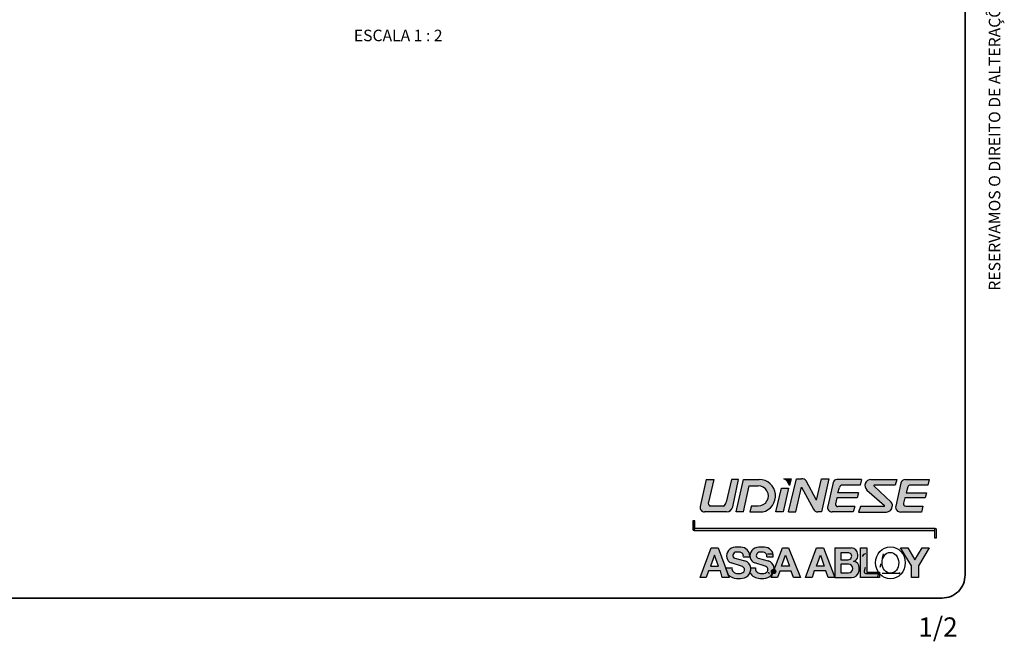
# Model space of a CAD drawing. Units: millimetres. Extents: x 10 to 1251, y 4 to 13418.
# Drawn here: x 77 to 205, y 4 to 85 of the extents above; entities that cross this region are included whole.
import ezdxf

# ---------------------------------------------------------------- set-up
doc = ezdxf.new("R2010")
doc.units = ezdxf.units.MM
doc.layers.add('DESENHO', color=179, linetype='Continuous', lineweight=25)
doc.layers.add('LAYOUT_', color=7, linetype='Continuous', lineweight=35)
doc.layers.add('LOGOTIPO', color=7, linetype='Continuous')
doc.layers.add('TEXTOS_EM_PORTUGUES', color=7, linetype='Continuous')
doc.styles.add('SLDTEXTSTYLE0', font='TXT', dxfattribs={"width": 0.7})
doc.styles.add('SLDTEXTSTYLE2', font='TXT', dxfattribs={"width": 0.65})

msp = doc.modelspace()

# ---------------------------------------------------------------- hatches: boundary and pattern name
at = {"layer": 'DESENHO'}
h = msp.add_hatch(color=256, dxfattribs=at)
edge = h.paths.add_edge_path(flags=0)
edge.add_line((166.2719923067999, 25.44851014947391), (165.5000224177528, 21.90571976581012))
edge.add_arc((166.0601728990536, 21.78366362980676), 0.5732942194352403, 167.7074622073168, 271.0168977182062)
edge.add_arc((167.3341206368298, -49.98772803277897), 71.20940288803499, 88.71480226891128, 91.01689771820742, ccw=False)
edge.add_arc((168.9491065948281, 21.99836217798978), 0.7948009022819319, 268.7148022688893, 351.0868508344587)
edge.add_line((169.7343097471174, 21.87521801895997), (170.5097132035869, 25.4337660245445))
edge.add_line((170.5097132035869, 25.4337660245445), (169.5598886115773, 25.4337660245445))
edge.add_line((169.5598886115773, 25.4337660245445), (168.8891472226404, 22.46634729608809))
edge.add_arc((168.1595963667793, 22.63125154423817), 0.7479557890313745, 298.97061906241424, 347.2631688923629, ccw=False)
edge.add_line((168.5218770231192, 21.97688880967318), (166.7649822455362, 21.97688880967318))
edge.add_arc((167.0350299815144, 22.37214836213296), 0.4787023015586591, 166.653692219262, 235.6584771867602, ccw=False)
edge.add_line((166.5692561732932, 22.48265018606598), (167.2728872699789, 25.44851014947391))
edge.add_line((167.2728872699789, 25.44851014947391), (166.2719923067999, 25.44851014947391))
h = msp.add_hatch(color=256, dxfattribs=at)
edge = h.paths.add_edge_path(flags=0)
edge.add_arc((173.0684250131818, 23.29000118422208), 1.305025806819293, -90.0000000000395, 89.9999999999992, ccw=False)
edge.add_line((173.0684250131809, 21.98497537740273), (172.1642530947954, 21.98497537740273))
edge.add_line((172.1642530947954, 21.98497537740273), (171.9777407844268, 21.203761218053))
edge.add_line((171.9777407844268, 21.203761218053), (173.6389758047752, 21.203761218053))
edge.add_arc((173.1653614073343, 23.29230760379885), 2.141573394230017, 282.7767362723676, 449.4062933728175)
edge.add_line((173.1875522837649, 25.43376602456703), (171.1202979706501, 25.43376602456703))
edge.add_line((171.1202979706501, 25.43376602456703), (170.1742234505242, 21.203761218053))
edge.add_line((170.1742234505242, 21.203761218053), (171.1202979706235, 21.203761218053))
edge.add_line((171.1202979706235, 21.203761218053), (171.8787817751477, 24.59502699104132))
edge.add_line((171.8787817751477, 24.59502699104132), (173.0684250131818, 24.59502699104132))
h = msp.add_hatch(color=256, dxfattribs=at)
edge = h.paths.add_edge_path(flags=0)
edge.add_line((177.3246711396164, 25.518184935714), (176.3771777340342, 25.518184935714))
edge.add_arc((175.8892416399825, 24.34349082683195), 1.272001525675369, 14.574847779197285, 67.44332602392842, ccw=False)
edge.add_line((177.1203098168437, 24.66358304048266), (177.3246711396164, 25.518184935714))
h = msp.add_hatch(color=256, dxfattribs=at)
edge = h.paths.add_edge_path(flags=0)
edge.add_arc((180.8759081558602, 21.89820197604752), 0.6982300656115565, 207.1936721057637, 264.0280674355271)
edge.add_line((180.8032634164771, 21.203761218053), (181.3019931561835, 21.203761218053))
edge.add_line((181.3019931561835, 21.203761218053), (182.2372939680137, 25.518184935714))
edge.add_line((182.2372939680137, 25.518184935714), (181.3019931561835, 25.518184935714))
edge.add_line((181.3019931561835, 25.518184935714), (180.657115207227, 22.73933901021108))
edge.add_line((180.657115207227, 22.73933901021108), (179.294068543233, 25.25101464946621))
edge.add_arc((178.7284336358539, 24.77612243620252), 0.7385563368248844, 40.01593694048333, 94.19377315961732)
edge.add_line((178.6744231514979, 25.51270123731197), (178.0173583130216, 25.51270123731197))
edge.add_line((178.0173583130216, 25.51270123731197), (176.9967893531393, 21.203761218053))
edge.add_line((176.9967893531393, 21.203761218053), (177.9338807914242, 21.203761218053))
edge.add_line((177.9338807914242, 21.203761218053), (178.7009632101522, 24.44245675167776))
edge.add_line((178.7009632101522, 24.44245675167776), (180.2548556581654, 21.57911104914611))
h = msp.add_hatch(color=256, dxfattribs=at)
edge = h.paths.add_edge_path(flags=0)
edge.add_line((183.4266616539111, 23.70430219666387), (183.6241906570653, 24.41143193046147))
edge.add_arc((184.0169274114629, 24.30172518799233), 0.4077716611022109, 89.9999999999992, 164.3928719363685, ccw=False)
edge.add_line((184.0169274114629, 24.70949684909462), (186.3342281596952, 24.70949684909462))
edge.add_line((186.3342281596952, 24.70949684909462), (186.4917199656176, 25.43540528437848))
edge.add_line((186.4917199656176, 25.43540528437848), (183.3012600750537, 25.43540528437848))
edge.add_arc((183.3012600750537, 24.93613796349758), 0.4992673208808899, 90, 166.8022057871365)
edge.add_line((182.8151795557971, 25.05012737747458), (182.0956109109968, 21.98169945682858))
edge.add_arc((182.7124622416863, 21.83704333729574), 0.6335857930000013, 166.8022057871468, 268.2259906923874)
edge.add_line((182.6928481003933, 21.203761218053), (185.4316939995382, 21.203761218053))
edge.add_line((185.4316939995382, 21.203761218053), (185.638121829344, 21.90571976581002))
edge.add_line((185.638121829344, 21.90571976581002), (183.4354848477196, 21.90571976581001))
edge.add_arc((183.4354848477196, 22.21736647237115), 0.3116467065608197, 167.7589222497441, 270, ccw=False)
edge.add_line((183.1309236984575, 22.28344351884114), (183.2961914296325, 23.04519261072179))
edge.add_line((183.2961914296325, 23.04519261072179), (185.9217621187757, 23.04519261072179))
edge.add_line((185.9217621187757, 23.04519261072179), (186.1058772157058, 23.70430219666385))
edge.add_line((186.1058772157058, 23.70430219666385), (183.4266616539111, 23.70430219666387))
h = msp.add_hatch(color=256, dxfattribs=at)
edge = h.paths.add_edge_path(flags=0)
edge.add_line((187.2093446852849, 24.06125580098827), (189.4842027716069, 22.0441418610999))
edge.add_arc((189.4375679349354, 21.99154808679315), 0.07029162885581942, -48.436634193147825, 48.436634193117186, ccw=False)
edge.add_line((189.4842027716068, 21.93895431248637), (186.3465279144055, 21.93895431248639))
edge.add_line((186.3465279144055, 21.93895431248639), (186.1265911727657, 21.18968129243881))
edge.add_line((186.1265911727657, 21.18968129243881), (189.7321172038589, 21.18968129243881))
edge.add_arc((189.7321172038589, 21.94981641678084), 0.7601351243420318, 270.0000000000008, 360.0000000000008)
edge.add_line((190.4922523282009, 21.94981641678084), (190.4922523282009, 22.20359557290174))
edge.add_arc((190.1252663489972, 22.20359557290163), 0.3669859792037138, 1.719471817892185e-11, 46.81757321183044)
edge.add_line((190.3764034756064, 22.47119387740034), (188.1441150444547, 24.5661641852781))
edge.add_arc((188.2008390356793, 24.62660623970902), 0.08289060938547352, 89.9999999999992, 226.8175732118992, ccw=False)
edge.add_line((188.2008390356793, 24.70949684909462), (190.8702324204281, 24.70949684909462))
edge.add_line((190.8702324204281, 24.70949684909462), (191.1038043415934, 25.4354052843785))
edge.add_line((191.1038043415934, 25.4354052843785), (187.7308324704119, 25.43540528437848))
edge.add_arc((187.7308324704119, 24.64937860429394), 0.7860266800845418, 90, 228.4366341933597)
h = msp.add_hatch(color=256, dxfattribs=at)
edge = h.paths.add_edge_path(flags=0)
edge.add_arc((192.839518723436, 24.34858890435786), 0.3609079447365545, 89.99999999999909, 156.2536916164958, ccw=False)
edge.add_line((192.839518723436, 24.70949684909462), (195.1523311190311, 24.70949684909462))
edge.add_line((195.1523311190311, 24.70949684909462), (195.3030264332086, 25.43540528437848))
edge.add_line((195.3030264332086, 25.43540528437848), (192.2295261232359, 25.43540528437848))
edge.add_arc((192.2295261232359, 24.82508645337433), 0.6103188310040094, 90, 167.3223162817401)
edge.add_line((191.6340868052671, 24.95903082277739), (190.9577523618725, 21.95243844798133))
edge.add_arc((191.567987558539, 21.8151657383393), 0.6254844459003837, 167.3223162817523, 270.0000000000008)
edge.add_line((191.567987558539, 21.18968129243881), (194.2887052632134, 21.18968129243881))
edge.add_line((194.2887052632134, 21.18968129243881), (194.4950073133192, 21.94981641678084))
edge.add_line((194.4950073133192, 21.94981641678084), (192.2762991588254, 21.94981641678084))
edge.add_arc((192.2762991588254, 22.28185506002577), 0.3320386432447198, 164.7055715029309, 270, ccw=False)
edge.add_line((191.956020303905, 22.36943996568051), (192.1411313584383, 23.04635062894843))
edge.add_line((192.1411313584383, 23.04635062894843), (194.7676184268392, 23.04635062894844))
edge.add_line((194.7676184268392, 23.04635062894844), (194.9478615181733, 23.70546021487674))
edge.add_line((194.9478615181733, 23.70546021487674), (192.2935498174425, 23.70546021487673))
edge.add_line((192.2935498174425, 23.70546021487673), (192.5091661740845, 24.49392209984613))
for points in [[(175.338497399967, 21.203761218053), (176.3171615034782, 21.203761218053), (176.9967893531393, 24.2951784177593), (176.0724954776008, 24.29517841775929)], [(164.8039086893425, 19.04847281607901), (164.719102013144, 18.79453981528954), (196.0139073296947, 18.79453981528955), (196.0989951983563, 19.0498644098488), (164.8039086893425, 19.04986440984879)], [(194.3764965259245, 16.54197763011278), (193.4559785567753, 14.98661122411193), (192.5091895126645, 16.54197763011278), (191.567987558539, 16.54197763011278), (192.9887530626573, 14.19876986350521), (192.9887530626573, 12.67157072663149), (193.9162375413499, 12.67157072663149), (193.9162375413499, 14.19876986350521), (195.3030264332086, 16.54197763011278)]]:
    msp.add_hatch(color=256, dxfattribs=at).paths.add_polyline_path(points, flags=0)
h = msp.add_hatch(color=256, dxfattribs=at)
edge = h.paths.add_edge_path(flags=0)
edge.add_line((164.550959706165, 20.03435531297892), (164.550959706165, 18.96422373319872))
edge.add_arc((164.720650691196, 18.96422373319872), 0.1696909850309156, 180, 269.4770850789442)
edge.add_line((164.719102013144, 18.79453981528954), (164.8039086893425, 19.04847281607901))
edge.add_line((164.8039086893425, 19.04847281607901), (164.8039086893425, 19.04986440984879))
edge.add_line((164.8039086893425, 19.04986440984879), (164.8039086893425, 20.03435531297892))
edge.add_line((164.8039086893425, 20.03435531297892), (164.550959706165, 20.03435531297892))
h = msp.add_hatch(color=256, dxfattribs=at)
h.paths.add_polyline_path([(168.3759472712172, 12.67157072663149), (169.2580455481414, 12.67157072663149), (169.1131389287622, 13.06921030479413), (168.7912815855195, 13.95242198100098), (167.8471383640536, 16.54325402108591), (166.928495457201, 16.54325402108591), (165.5000224177528, 12.6715707266315), (166.2719923067999, 12.67157072663149), (166.5692561732932, 13.53920837606525), (168.1595963667793, 13.53920837606525)], flags=0)
h.paths.add_polyline_path([(166.8617984659311, 14.17456005438977), (167.3865801534822, 15.60234446556585), (167.8782675003774, 14.17456005438976)], flags=0)
h = msp.add_hatch(color=256, dxfattribs=at)
edge = h.paths.add_edge_path(flags=0)
edge.add_arc((170.2860126755583, 13.86282050446096), 0.6484024177036284, 172.0569889840598, 266.08536979765347, ccw=False)
edge.add_line((169.6438310262676, 13.95242198100099), (168.7912815855195, 13.95242198100098))
edge.add_line((168.7912815855195, 13.95242198100098), (169.1131389287622, 13.06921030479413))
edge.add_arc((170.2484260874178, 14.10498301049844), 1.536783013470256, 222.3755813376623, 269.088145475632)
edge.add_line((170.2239694275854, 12.56839461334035), (170.7295367494304, 12.56839461334035))
edge.add_arc((170.8281502148932, 13.82937594366684), 1.264831423946627, 265.5283564423802, 335.2155205564163)
edge.add_arc((170.8281502148932, 13.82937594366684), 1.264831423946627, 335.2155205564163, 365.5801129463613)
edge.add_arc((171.0262590996119, 13.81144086924734), 1.070049117599742, 7.567763998835667, 7.570845461985082)
edge.add_arc((171.0262590996119, 13.81144086924734), 1.070049117599742, 7.570845461985082, 74.79511182071398)
edge.add_line((171.3069024952097, 14.84403197834294), (170.0123664844515, 15.19586822657537))
edge.add_arc((170.1052444267579, 15.53760061351638), 0.3541289827893871, 164.0198653914682, 254.7951118207375, ccw=False)
edge.add_arc((170.2239694275854, 15.50360131146077), 0.4776262635763435, 89.9999999999992, 164.0198653914795, ccw=False)
edge.add_line((170.2239694275854, 15.98122757503728), (170.7001842115444, 15.98122757503728))
edge.add_arc((170.6103367595775, 15.47344121289473), 0.5156738835765453, -11.131721441072784, 79.96596846399268, ccw=False)
edge.add_line((171.1163087160595, 15.37388251936788), (171.9605921778511, 15.37388251936788))
edge.add_line((171.9605921778511, 15.37388251936788), (171.9605921778511, 15.46297482154312))
edge.add_arc((170.7987083024878, 15.46297482154312), 1.161883875363257, 0, 90)
edge.add_line((170.7987083024878, 16.62485869690632), (170.0665533085069, 16.62485869690632))
edge.add_arc((170.0665533085069, 15.48840188984601), 1.1364568070604, 90, 192.7888499479132)
edge.add_arc((169.8125457957858, 15.43074477921335), 0.8759876938716616, 192.7888499479107, 251.8134818904938)
edge.add_line((169.5391400693351, 14.59851659622613), (170.887780553144, 14.15545778286963))
edge.add_arc((170.6621223532468, 13.46856977904198), 0.7230053616559301, 32.62163917601089, 71.8134818905034, ccw=False)
edge.add_line((171.2710727925209, 13.85833395837498), (171.2710727925209, 13.57806235249625))
edge.add_arc((170.7295367494304, 13.80190659747037), 0.5859757093721164, 270, 337.5422163569285, ccw=False)
edge.add_line((170.7295367494304, 13.21593088809824), (170.2417462150496, 13.21593088809824))
h = msp.add_hatch(color=256, dxfattribs=at)
edge = h.paths.add_edge_path(flags=0)
edge.add_line((172.6993864887963, 13.95242198100099), (172.0869802883343, 13.95242198100099))
edge.add_arc((171.0262590996119, 13.81144086924734), 1.070049117599742, 7.567763998834778, 7.570845461984277, ccw=False)
edge.add_arc((170.8281502148932, 13.82937594366684), 1.264831423946627, -24.784479443585383, 5.580112946359691, ccw=False)
edge.add_arc((173.2849281136133, 14.10516812810003), 1.536783013470412, 211.633478359136, 269.7985515603569)
edge.add_line((173.2795248901136, 12.56839461334035), (173.7850922119586, 12.56839461334035))
edge.add_arc((173.8118403886451, 13.89986417256305), 1.331738207040926, 268.8491276386978, 326.2440801459377)
edge.add_line((174.9190637889402, 13.15987566323901), (174.937069566228, 13.20737624124536))
edge.add_arc((175.0510540330679, 13.46432435159125), 0.2810956956111486, 73.02826643066578, 246.07750030994362, ccw=False)
edge.add_arc((173.8118403886451, 13.89986417256305), 1.331738207040926, 352.8097526413648, 362.2593417500278)
edge.add_arc((174.0818145621406, 13.81144086924734), 1.070049117599464, 7.567763998838038, 74.79511182073759)
edge.add_line((174.3624579577379, 14.84403197834295), (173.0679219469798, 15.19586822657538))
edge.add_arc((173.1607998892866, 15.53760061351638), 0.3541289827896589, 164.0198653914884, 254.79511182067512, ccw=False)
edge.add_arc((173.2795248901136, 15.50360131146077), 0.4776262635763435, 89.9999999999992, 164.0198653914803, ccw=False)
edge.add_line((173.2795248901136, 15.98122757503728), (173.755739674073, 15.98122757503728))
edge.add_arc((173.6658922221057, 15.47344121289473), 0.515673883576584, -11.131721441072898, 79.96596846394613, ccw=False)
edge.add_line((174.1718641785877, 15.37388251936788), (175.0161476403793, 15.37388251936788))
edge.add_arc((173.8542637650165, 15.4598023237572), 1.165056373148939, 355.770749361558, 450.0000000000008)
edge.add_line((173.8542637650165, 16.62485869690632), (173.1221087710351, 16.62485869690632))
edge.add_arc((173.1221087710351, 15.48840188984601), 1.136456807060184, 90, 192.7888499479176)
edge.add_arc((172.868101258314, 15.43074477921335), 0.875987693871445, 192.7888499479167, 251.8134818904957)
edge.add_line((172.5946955318634, 14.59851659622612), (173.9433360156726, 14.15545778286963))
edge.add_arc((173.717677815775, 13.46856977904198), 0.7230053616561865, 32.62163917599139, 71.8134818904714, ccw=False)
edge.add_line((174.3266282550495, 13.85833395837498), (174.3266282550495, 13.57806235249625))
edge.add_arc((173.7850922119586, 13.80190659747037), 0.5859757093723216, 270, 337.5422163569455, ccw=False)
edge.add_line((173.7850922119586, 13.21593088809824), (173.2973016775779, 13.21593088809824))
edge.add_arc((173.3415681380866, 13.86282050446096), 0.6484024177034085, 172.0569889840546, 266.08536979765597, ccw=False)
h = msp.add_hatch(color=256, dxfattribs=at)
edge = h.paths.add_edge_path(flags=0)
edge.add_arc((175.0510540330679, 13.46432435159125), 0.2810956956111486, -111.75781338780092, 72.4026323804602, ccw=False)
edge.add_arc((173.8118403886451, 13.89986417256305), 1.331738207040926, 326.2440801459369, 328.46070040150084, ccw=False)
edge.add_line((174.9190637889402, 13.15987566323901), (174.7339647794939, 12.67157072663149))
edge.add_line((174.7339647794939, 12.67157072663149), (175.5747747301113, 12.67157072663149))
edge.add_line((175.5747747301113, 12.67157072663149), (175.8892416399825, 13.50115779438166))
edge.add_line((175.8892416399825, 13.50115779438166), (177.3246711396164, 13.50115779438165))
edge.add_line((177.3246711396164, 13.50115779438165), (177.6563254214079, 12.67157072663149))
edge.add_line((177.6563254214079, 12.67157072663149), (178.5446200658663, 12.67157072663149))
edge.add_line((178.5446200658663, 12.67157072663149), (176.9967893531393, 16.54325402108591))
edge.add_line((176.9967893531393, 16.54325402108591), (176.2015820181642, 16.54325402108591))
edge.add_line((176.2015820181642, 16.54325402108591), (175.1360365976953, 13.73226605010133))
h.paths.add_polyline_path([(176.6262406580834, 15.60234446556585), (177.1203098168437, 14.17456005438977), (176.0724954776008, 14.17456005438977)], flags=0)
h = msp.add_hatch(color=256, dxfattribs=at)
h.paths.add_polyline_path([(179.2288116172136, 12.67157072663148), (180.0740441388316, 12.6715707266315), (180.3471078647086, 13.52713872254815), (181.8563708855514, 13.52713872254817), (182.1781729678423, 12.67157072663149), (183.0170826779596, 12.67157072663149), (181.560838694931, 16.54325402108591), (180.657115207227, 16.54325402108591)], flags=0)
h.paths.add_polyline_path([(181.1409884525537, 15.60234446556585), (181.6248616978804, 14.17456005438976), (180.657115207227, 14.17456005438978)], flags=0)
h = msp.add_hatch(color=256, dxfattribs=at)
edge = h.paths.add_edge_path(flags=0)
edge.add_line((183.0170826779596, 12.67157072663149), (185.1904232790736, 12.67157072663149))
edge.add_arc((185.1904232790736, 13.68569072376413), 1.014119997132617, 270.0000000000008, 351.005223561596)
edge.add_line((186.1920722352926, 13.52713872254817), (186.1920722352926, 13.95242198100099))
edge.add_arc((185.3654793970749, 13.95242198100099), 0.8265928382174673, 0, 79.93505949432449)
edge.add_line((185.509938292892, 14.76629380605176), (185.509938292892, 14.80997344700074))
edge.add_arc((185.322142833055, 15.48312155189845), 0.6988529930269587, 285.5880866537502, 352.3471735812969)
edge.add_line((186.0147712677374, 15.39005513834312), (186.0147712677374, 15.67677860801697))
edge.add_arc((185.1495722456416, 15.67677860801697), 0.8651990220958083, 0, 90)
edge.add_line((185.1495722456416, 16.54197763011278), (183.0170826779596, 16.54197763011278))
edge.add_line((183.0170826779596, 16.54197763011278), (183.0170826779596, 12.67157072663149))
edge = h.paths.add_edge_path(flags=0)
edge.add_arc((184.8191175237228, 13.85092762921502), 0.5517768147976221, -90.0000000000008, 89.9999999999992, ccw=False)
edge.add_line((184.8191175237228, 13.29915081441745), (183.8190205885919, 13.29915081441745))
edge.add_line((183.8190205885919, 13.29915081441745), (183.8190205885919, 14.4027044440127))
edge.add_line((183.8190205885919, 14.4027044440127), (184.8191175237228, 14.4027044440127))
edge = h.paths.add_edge_path(flags=0)
edge.add_arc((184.7647119134894, 15.44498484228218), 0.458373618170271, -90.0000000000008, 96.31672358391631, ccw=False)
edge.add_line((184.7647119134894, 14.98661122411193), (183.8190205885919, 14.98661122411193))
edge.add_line((183.8190205885919, 14.98661122411193), (183.8190205885919, 15.90057562090263))
edge.add_line((183.8190205885919, 15.90057562090263), (184.7142796195645, 15.90057562090263))
h = msp.add_hatch(color=256, dxfattribs=at)
edge = h.paths.add_edge_path(flags=0)
edge.add_ellipse((190.2582777580589, 14.59497658415897), major_axis=(0, -2.074329288377141), ratio=0.9311589483714064, start_angle=305.7610171183513, end_angle=313.2535286632162, ccw=False)
edge.add_line((188.6909150602588, 13.38272670707518), (187.209344685285, 13.38272670707518))
edge.add_line((187.209344685285, 13.38272670707518), (187.209344685285, 16.54197763011278))
edge.add_line((187.209344685285, 16.54197763011278), (186.3465279144054, 16.54197763011278))
edge.add_line((186.3465279144054, 16.54197763011278), (186.3465279144054, 12.67157072663149))
edge.add_line((186.3465279144054, 12.67157072663149), (188.8514886853861, 12.67157072663149))
edge.add_line((188.8514886853861, 12.67157072663149), (188.8514886853861, 13.17358839179531))
h = msp.add_hatch(color=256, dxfattribs=at)
edge = h.paths.add_edge_path(flags=0)
edge.add_arc((173.8118403886451, 13.89986417256305), 1.331738207040926, 352.2360525444682, 352.8097526413648)
edge.add_arc((175.0510540330679, 13.46432435159125), 0.2810956956111486, 73.02826643066663, 246.0775003099443)
edge.add_line((174.937069566228, 13.20737624124536), (175.1313706066747, 13.71995681918568))
h = msp.add_hatch(color=256, dxfattribs=at)
edge = h.paths.add_edge_path(flags=0)
edge.add_line((175.1313706066747, 13.71995681918568), (174.937069566228, 13.20737624124536))
edge.add_arc((175.0510540330679, 13.46432435159125), 0.2810956956111486, 246.0775003099443, 248.2421866122009)
edge.add_arc((173.8118403886451, 13.89986417256305), 1.331738207040926, 328.4607004015017, 352.2360525444682)
h = msp.add_hatch(color=256, dxfattribs=at)
edge = h.paths.add_edge_path(flags=0)
edge.add_arc((173.8118403886451, 13.89986417256305), 1.331738207040926, 328.46070040150084, 352.2360525444674, ccw=False)
edge.add_arc((175.0510540330679, 13.46432435159125), 0.2810956956111486, 248.2421866122009, 432.4026323804619)
edge.add_line((175.1360365976953, 13.73226605010133), (175.1313706066747, 13.71995681918568))
h = msp.add_hatch(color=256, dxfattribs=at)
edge = h.paths.add_edge_path(flags=0)
edge.add_line((188.8514886853861, 13.38272670707518), (188.6909150602588, 13.38272670707518))
edge.add_ellipse((190.2582777580589, 14.59497658415897), major_axis=(0, -2.074329288377141), ratio=0.9311589483714064, start_angle=305.7610171183521, end_angle=313.253528663217)
edge.add_line((188.8514886853861, 13.17358839179531), (188.8514886853861, 13.38272670707518))

# ---------------------------------------------------------------- linework, layer by layer
at = {"layer": 'DESENHO', "color": 7}
for p, q in [((166.2719923067999, 25.44851014947391), (165.5000224177528, 21.90571976581012)), ((166.2719923067999, 25.44851014947391), (167.2728872699789, 25.44851014947391)), ((167.2728872699789, 25.44851014947391), (166.5692561732932, 22.48265018606598)), ((169.5598886115773, 25.4337660245445), (168.8891472226404, 22.46634729608809)), ((170.5097132035869, 25.4337660245445), (169.5598886115773, 25.4337660245445)), ((169.7343097471174, 21.87521801895997), (170.5097132035869, 25.4337660245445)), ((170.1742234505242, 21.203761218053), (171.1202979706501, 25.43376602456703)), ((171.1202979706501, 25.43376602456703), (173.1875522837649, 25.43376602456703)), ((171.1202979706235, 21.203761218053), (171.8787817751477, 24.59502699104132)), ((171.8787817751477, 24.59502699104132), (173.0684250131818, 24.59502699104132)), ((176.3771777340342, 25.518184935714), (177.3246711396164, 25.518184935714)), ((176.9967893531393, 21.203761218053), (178.0173583130216, 25.51270123731197)), ((177.3246711396164, 25.518184935714), (177.1203098168437, 24.66358304048266)), ((177.9338807914242, 21.203761218053), (178.7009632101522, 24.44245675167777)), ((178.0173583130216, 25.51270123731197), (178.6744231514979, 25.51270123731197)), ((178.7009632101522, 24.44245675167777), (180.2548556581654, 21.57911104914611)), ((180.657115207227, 22.73933901021107), (179.294068543233, 25.25101464946621)), ((180.657115207227, 22.73933901021107), (181.3019931561835, 25.518184935714)), ((182.2372939680137, 25.518184935714), (181.3019931561835, 21.203761218053)), ((181.3019931561835, 25.518184935714), (182.2372939680137, 25.518184935714)), ((182.8151795557971, 25.05012737747458), (182.0956109109968, 21.98169945682859)), ((186.4917199656176, 25.43540528437848), (183.3012600750537, 25.43540528437848)), ((183.4266616539111, 23.70430219666386), (183.6241906570653, 24.41143193046146)), ((186.3342281596952, 24.70949684909462), (184.0169274114629, 24.70949684909462)), ((186.4917199656176, 25.43540528437848), (186.3342281596952, 24.70949684909462)), ((187.7308324704119, 25.43540528437848), (191.1038043415934, 25.43540528437848)), ((188.1441150444547, 24.56616418527812), (190.3764034756064, 22.47119387740037)), ((190.8702324204281, 24.70949684909462), (188.2008390356793, 24.70949684909462)), ((191.1038043415934, 25.43540528437848), (190.8702324204281, 24.70949684909462)), ((191.6340868052671, 24.95903082277739), (190.9577523618724, 21.95243844798133)), ((192.2295261232359, 25.43540528437848), (195.3030264332085, 25.43540528437848)), ((192.5091661740846, 24.49392209984613), (192.2935498174425, 23.70546021487673)), ((195.1523311190311, 24.70949684909462), (192.839518723436, 24.70949684909462)), ((195.3030264332085, 25.43540528437848), (195.1523311190311, 24.70949684909462)), ((175.338497399967, 21.203761218053), (176.0724954776008, 24.29517841775929)), ((176.0724954776008, 24.29517841775929), (176.9967893531393, 24.29517841775929)), ((176.9967893531393, 24.29517841775929), (176.3171615034782, 21.203761218053)), ((186.1058772157058, 23.70430219666386), (183.4266616539111, 23.70430219666386)), ((186.1058772157058, 23.70430219666386), (185.9217621187757, 23.04519261072179)), ((187.209344685285, 24.06125580098827), (189.4842027716068, 22.04414186109992)), ((192.2935498174425, 23.70546021487673), (194.9478615181733, 23.70546021487673)), ((194.9478615181733, 23.70546021487673), (194.7676184268392, 23.04635062894844)), ((168.5218770231192, 21.97688880967318), (166.7649822455362, 21.97688880967318)), ((172.1642530947954, 21.98497537740273), (171.9777407844268, 21.203761218053)), ((172.1642530947954, 21.98497537740273), (173.0684250131809, 21.98497537740273)), ((183.2961914296325, 23.04519261072179), (183.1309236984575, 22.28344351884114)), ((185.9217621187757, 23.04519261072179), (183.2961914296325, 23.04519261072179)), ((185.6381218293439, 21.90571976581001), (183.4354848477196, 21.90571976581001)), ((185.6381218293439, 21.90571976581001), (185.4316939995382, 21.203761218053)), ((186.3465279144054, 21.93895431248637), (186.1265911727657, 21.18968129243881)), ((189.4842027716068, 21.93895431248637), (186.3465279144054, 21.93895431248637)), ((190.4922523282009, 22.20359557290174), (190.4922523282009, 21.94981641678084)), ((192.1411313584383, 23.04635062894844), (191.956020303905, 22.36943996568052)), ((194.7676184268392, 23.04635062894844), (192.1411313584383, 23.04635062894844)), ((192.2762991588254, 21.94981641678084), (194.4950073133192, 21.94981641678084)), ((194.4950073133192, 21.94981641678084), (194.2887052632134, 21.18968129243881)), ((171.1202979706235, 21.203761218053), (170.1742234505242, 21.203761218053)), ((171.9777407844268, 21.203761218053), (173.6389758047752, 21.203761218053)), ((176.3171615034782, 21.203761218053), (175.338497399967, 21.203761218053)), ((176.9967893531393, 21.203761218053), (177.9338807914242, 21.203761218053)), ((181.3019931561835, 21.203761218053), (180.8032634164771, 21.203761218053)), ((185.4316939995382, 21.203761218053), (182.6928481003933, 21.203761218053)), ((186.1265911727657, 21.18968129243881), (189.7321172038589, 21.18968129243881)), ((194.2887052632134, 21.18968129243881), (191.567987558539, 21.18968129243881)), ((164.8039086893425, 20.03435531297892), (164.550959706165, 20.03435531297892)), ((164.550959706165, 20.03435531297892), (164.550959706165, 18.96422373319872)), ((164.8039086893425, 19.04847281607901), (164.8039086893425, 20.03435531297892)), ((164.719102013144, 18.79453981528955), (164.8039086893425, 19.04847281607901)), ((164.719102013144, 18.79453981528955), (196.0139073296947, 18.79453981528955)), ((196.0989951983562, 19.04986440984879), (164.8039086893425, 19.04986440984879)), ((196.0139073296947, 18.79453981528955), (196.0989951983562, 19.04986440984879)), ((196.0139073296947, 18.79453981528955), (196.0139073296947, 17.82574116251711)), ((196.2576132950092, 17.82574116251711), (196.2576132950092, 18.89300521751624)), ((196.0139073296947, 17.82574116251711), (196.2576132950092, 17.82574116251711)), ((165.5000224177528, 12.67157072663149), (166.928495457201, 16.54325402108591)), ((167.3865801534822, 15.60234446556585), (166.8617984659311, 14.17456005438977)), ((166.928495457201, 16.54325402108591), (167.8471383640536, 16.54325402108591)), ((167.8782675003774, 14.17456005438977), (167.3865801534822, 15.60234446556585)), ((167.8471383640536, 16.54325402108591), (169.2580455481414, 12.67157072663149)), ((170.7987083024878, 16.62485869690632), (170.0665533085069, 16.62485869690632)), ((170.7001842115444, 15.98122757503728), (170.2239694275854, 15.98122757503728)), ((171.9605921778511, 15.37388251936788), (171.9605921778511, 15.46297482154312)), ((173.8542637650165, 16.62485869690632), (173.1221087710351, 16.62485869690632)), ((173.755739674073, 15.98122757503728), (173.2795248901136, 15.98122757503728)), ((174.7339647794939, 12.67157072663149), (176.2015820181642, 16.54325402108591)), ((176.0724954776008, 14.17456005438977), (176.6262406580834, 15.60234446556585)), ((176.2015820181642, 16.54325402108591), (176.9967893531393, 16.54325402108591)), ((176.6262406580834, 15.60234446556585), (177.1203098168437, 14.17456005438977)), ((176.9967893531393, 16.54325402108591), (178.5446200658663, 12.67157072663149)), ((179.2288116172136, 12.67157072663149), (180.657115207227, 16.54325402108591)), ((180.657115207227, 16.54325402108591), (181.560838694931, 16.54325402108591)), ((180.657115207227, 14.17456005438977), (181.1409884525537, 15.60234446556585)), ((181.1409884525537, 15.60234446556585), (181.6248616978804, 14.17456005438977)), ((181.560838694931, 16.54325402108591), (183.0170826779596, 12.67157072663149)), ((183.0170826779596, 16.54197763011278), (185.1495722456416, 16.54197763011278)), ((183.0170826779596, 16.54197763011278), (183.0170826779596, 12.67157072663149)), ((184.7142796195645, 15.90057562090263), (183.8190205885919, 15.90057562090263)), ((183.8190205885919, 15.90057562090263), (183.8190205885919, 14.98661122411193)), ((186.0147712677374, 15.39005513834312), (186.0147712677374, 15.67677860801697)), ((186.3465279144054, 16.54197763011278), (187.209344685285, 16.54197763011278)), ((186.3465279144054, 12.62719847047777), (186.3465279144054, 16.54197763011278)), ((187.209344685285, 16.54197763011278), (187.209344685285, 13.38272670707518)), ((191.567987558539, 16.54197763011278), (192.5091895126645, 16.54197763011278)), ((192.9887530626573, 14.19876986350521), (191.567987558539, 16.54197763011278)), ((192.5091895126645, 16.54197763011278), (193.4559785567753, 14.98661122411193)), ((193.4559785567753, 14.98661122411193), (194.3764965259245, 16.54197763011278)), ((195.3030264332085, 16.54197763011278), (193.9162375413499, 14.19876986350521)), ((194.3764965259245, 16.54197763011278), (195.3030264332085, 16.54197763011278)), ((166.8617984659311, 14.17456005438977), (167.8782675003774, 14.17456005438977)), ((170.8877805531439, 14.15545778286963), (169.5391400693352, 14.59851659622612)), ((170.0123664844515, 15.19586822657536), (171.3069024952097, 14.84403197834293)), ((171.1163087160595, 15.37388251936788), (171.9605921778511, 15.37388251936788)), ((173.9433360156726, 14.15545778286963), (172.5946955318634, 14.59851659622612)), ((173.0679219469798, 15.19586822657536), (174.3624579577379, 14.84403197834293)), ((174.1718641785877, 15.37388251936788), (175.0161476403793, 15.37388251936788)), ((177.1203098168437, 14.17456005438977), (176.0724954776008, 14.17456005438977)), ((181.6248616978804, 14.17456005438977), (180.657115207227, 14.17456005438977)), ((183.8190205885919, 14.98661122411193), (184.7647119134894, 14.98661122411193)), ((184.8191175237228, 14.4027044440127), (183.8190205885919, 14.4027044440127)), ((183.8190205885919, 14.4027044440127), (183.8190205885919, 13.29915081441745)), ((185.509938292892, 14.76629380605176), (185.509938292892, 14.80997344700074)), ((192.9887530626573, 12.67157072663149), (192.9887530626573, 14.19876986350521)), ((193.9162375413499, 14.19876986350521), (193.9162375413499, 12.67157072663149)), ((166.5692561732932, 13.53920837606525), (166.2719923067999, 12.67157072663149)), ((168.1595963667793, 13.53920837606525), (166.5692561732932, 13.53920837606525)), ((168.3759472712172, 12.67157072663149), (168.1595963667793, 13.53920837606525)), ((168.7912815855195, 13.95242198100099), (169.1131389287621, 13.06921030479413)), ((168.7912815855195, 13.95242198100099), (169.6438310262676, 13.95242198100099)), ((170.2417462150496, 13.21593088809824), (170.7295367494304, 13.21593088809824)), ((171.2710727925209, 13.57806235249625), (171.2710727925209, 13.85833395837498)), ((172.0869802883343, 13.95242198100099), (172.6993864887963, 13.95242198100099)), ((173.2973016775779, 13.21593088809824), (173.7850922119586, 13.21593088809824)), ((174.3266282550495, 13.57806235249625), (174.3266282550495, 13.85833395837498)), ((175.8892416399825, 13.50115779438165), (175.5747747301113, 12.67157072663149)), ((177.3246711396164, 13.50115779438165), (175.8892416399825, 13.50115779438165)), ((177.6563254214079, 12.67157072663149), (177.3246711396164, 13.50115779438165)), ((180.3471078647086, 13.52713872254817), (180.0740441388316, 12.67157072663149)), ((181.8563708855514, 13.52713872254817), (180.3471078647086, 13.52713872254817)), ((182.1781729678422, 12.67157072663149), (181.8563708855514, 13.52713872254817)), ((183.8190205885919, 13.29915081441745), (184.8191175237228, 13.29915081441745)), ((186.1920722352926, 13.52713872254817), (186.1920722352926, 13.95242198100099)), ((187.209344685285, 13.38272670707518), (188.8514886853861, 13.38272670707518)), ((188.8514886853861, 13.38272670707518), (188.8514886853861, 12.67157072663149)), ((166.2719923067999, 12.67157072663149), (165.5000224177528, 12.67157072663149)), ((169.2580455481414, 12.67157072663149), (168.3759472712172, 12.67157072663149)), ((170.2239694275854, 12.56839461334035), (170.7295367494304, 12.56839461334035)), ((173.2795248901136, 12.56839461334035), (173.7850922119586, 12.56839461334035)), ((175.5747747301113, 12.67157072663149), (174.7339647794939, 12.67157072663149)), ((178.5446200658663, 12.67157072663149), (177.6563254214079, 12.67157072663149)), ((180.0740441388316, 12.67157072663149), (179.2288116172136, 12.67157072663149)), ((183.0170826779596, 12.67157072663149), (182.1781729678422, 12.67157072663149)), ((183.0170826779596, 12.67157072663149), (185.1904232790736, 12.67157072663149)), ((188.8514886853861, 12.67157072663149), (186.3461349456383, 12.67157072663149)), ((193.9162375413499, 12.67157072663149), (192.9887530626573, 12.67157072663149))]:
    msp.add_line(p, q, dxfattribs=at)
msp.add_circle((175.0510540330679, 13.46432435159125), 0.281095695611166, dxfattribs=at)
for centre, radius, start, end in [((173.0684250131818, 23.29000118422208), 1.305025806819351, 269.9999999999621, 90), ((173.1653614073343, 23.29230760379885), 2.141573394230028, 282.7767362723696, 89.40629337281656), ((175.8892416399825, 24.34349082683195), 1.272001525675435, 14.57484777919817, 67.44332602392922), ((178.7284336358539, 24.77612243620252), 0.738556336824891, 40.01593694048333, 94.19377315961732), ((183.3012600750537, 24.93613796349758), 0.4992673208809002, 90, 166.8022057871365), ((184.0169274114629, 24.30172518799233), 0.4077716611022879, 90, 164.3928719363703), ((187.7308324704119, 24.64937860429394), 0.7860266800845395, 90, 228.4366341933608), ((188.2008390356793, 24.62660623970902), 0.08289060938560056, 90, 226.8175732118899), ((192.2295261232359, 24.82508645337433), 0.6103188310041503, 90, 167.3223162817413), ((192.839518723436, 24.34858890435786), 0.3609079447367556, 90, 156.2536916164948), ((166.0601728990536, 21.78366362980676), 0.5732942194354094, 167.7074622073168, 271.0168977182066), ((167.0350299815144, 22.37214836213296), 0.4787023015588013, 166.653692219262, 235.658477186761), ((168.1595963667793, 22.63125154423817), 0.7479557890314488, 298.970619062415, 347.2631688923637), ((168.9491065948281, 21.99836217798978), 0.7948009022819589, 268.7148022688893, 351.0868508344583), ((182.7124622416863, 21.83704333729574), 0.6335857930001713, 166.8022057871462, 268.2259906923874), ((183.4354848477196, 22.21736647237115), 0.3116467065611417, 167.7589222497449, 270.0000000000008), ((189.4375679349354, 21.99154808679315), 0.07029162885581942, 311.5633658068539, 48.43663419314689), ((189.7321172038589, 21.94981641678084), 0.7601351243420424, 270.0000000000008, 0), ((190.1252663489972, 22.20359557290163), 0.3669859792037308, 1.719471817892185e-11, 46.81757321183709), ((191.567987558539, 21.8151657383393), 0.62548444590049, 167.3223162817534, 270.0000000000008), ((192.2762991588254, 22.28185506002577), 0.3320386432449354, 164.7055715029306, 270.0000000000008), ((167.3341206368298, -49.98772803277897), 71.20940288803517, 88.71480226891212, 91.01689771820823), ((180.8759081558602, 21.89820197604752), 0.698230065611642, 207.1936721057637, 264.0280674355271), ((164.720650691196, 18.96422373319872), 0.1696909850310533, 180, 269.4770850789345), ((196.0989951983562, 18.89124631319571), 0.1586180966530755, 0, 90), ((170.0665533085069, 15.48840188984601), 1.136456807060465, 90, 192.7888499479128), ((170.1052444267579, 15.53760061351638), 0.3541289827894347, 164.0198653914705, 254.7951118207386), ((170.2239694275854, 15.50360131146077), 0.4776262635765018, 90, 164.0198653914814), ((170.6103367595775, 15.47344121289473), 0.5156738835765663, 348.8682785589288, 79.96596846399355), ((170.7987083024878, 15.46297482154312), 1.161883875363316, 0, 90), ((173.1221087710351, 15.48840188984601), 1.136456807060314, 90, 192.7888499479176), ((173.1607998892866, 15.53760061351638), 0.3541289827897731, 164.0198653914895, 254.7951118206764), ((173.2795248901136, 15.50360131146077), 0.4776262635765018, 90, 164.0198653914814), ((173.6658922221057, 15.47344121289473), 0.5156738835766017, 348.8682785589288, 79.96596846394692), ((173.8542637650165, 15.4598023237572), 1.165056373149119, 355.770749361558, 90), ((184.7647119134894, 15.44498484228218), 0.4583736181702937, 270.0000000000008, 96.31672358391707), ((185.1495722456416, 15.67677860801697), 0.8651990220958226, 0, 90), ((185.322142833055, 15.48312155189845), 0.6988529930269961, 285.5880866537502, 352.3471735812969), ((169.8125457957858, 15.43074477921335), 0.8759876938718696, 192.7888499479101, 251.8134818904957), ((170.6621223532468, 13.46856977904198), 0.7230053616559602, 32.6216391760117, 71.81348189050647), ((171.0262590996119, 13.81144086924734), 1.070049117599793, 7.567763998835138, 74.79511182071388), ((172.868101258314, 15.43074477921335), 0.8759876938714456, 192.7888499479167, 251.8134818904957), ((173.717677815775, 13.46856977904198), 0.7230053616563432, 32.62163917599228, 71.81348189047223), ((174.0818145621406, 13.81144086924734), 1.070049117599587, 7.567763998838343, 74.79511182073738), ((184.8191175237228, 13.85092762921502), 0.5517768147976767, 270.0000000000008, 90), ((185.3654793970749, 13.95242198100099), 0.8265928382176355, 0, 79.93505949432449), ((170.2484260874178, 14.10498301049844), 1.536783013470355, 222.3755813376616, 269.088145475632), ((170.2860126755583, 13.86282050446096), 0.6484024177036354, 172.0569889840606, 266.0853697976543), ((170.8281502148932, 13.82937594366684), 1.264831423946768, 265.5283564423802, 5.580112946360315), ((170.7295367494304, 13.80190659747037), 0.5859757093721321, 270.0000000000008, 337.5422163569293), ((173.2849281136133, 14.10516812810003), 1.536783013470477, 211.6334783591363, 269.7985515603569), ((173.3415681380866, 13.86282050446096), 0.6484024177036023, 172.0569889840554, 266.0853697976568), ((173.8118403886451, 13.89986417256305), 1.331738207040986, 268.8491276386978, 2.259341750027002), ((173.7850922119586, 13.80190659747037), 0.5859757093725099, 270.0000000000008, 337.5422163569463), ((185.1904232790736, 13.68569072376413), 1.014119997132633, 270.0000000000008, 351.005223561596)]:
    msp.add_arc(centre, radius, start, end, dxfattribs=at)
for major_axis, ratio in [((0, -2.074329288377141), 0.9311589483714048), ((0.02653369580983167, -1.359239788981782), 0.7975705451141599)]:
    msp.add_ellipse((190.2582777580589, 14.59497658415897), major_axis=major_axis, ratio=ratio, dxfattribs=at)
at = {"layer": 'LAYOUT_', "color": 7, "lineweight": 35}
for p, q in [((199.9811969130172, 12.99859389592371), (199.9811969130172, 283.9985938959237)), ((196.9811969130172, 9.99859389592369), (12.98119691301726, 9.998593895923685))]:
    msp.add_line(p, q, dxfattribs=at)
msp.add_arc((196.9811969130172, 12.99859389592369), 3.000000000000002, 270.0000000000002, 4.071109992273301e-13, dxfattribs=at)
at = {"layer": 'LOGOTIPO', "color": 7}
for p, q in [((174.2715672652002, 15.75999184636621), (174.9901637279837, 15.75999184636621)), ((189.3256612420971, 15.75999184636621), (189.1897270609332, 15.2162421037984)), ((188.9958707483962, 14.43930834346995), (188.8790312019924, 13.97311284201467)), ((180.2181442079857, 13.92726566349069), (180.2245901451795, 13.9532072275125)), ((186.9571430440131, 13.97316265835498), (186.8367460157569, 13.49121535957441)), ((187.0627153830528, 13.2018514357968), (188.6909719358127, 13.2018514357968)), ((188.6909719358127, 13.2018514357968), (188.5487535147869, 12.65228686284785)), ((191.4056891950817, 13.2018514357968), (189.1716208611992, 13.2018514357968))]:
    msp.add_line(p, q, dxfattribs=at)
for centre, radius, start, end in [((187.0472703307111, 15.29384167599782), 0.466150170368433, 89.99999999998953, 165.9479569387568), ((174.544731555233, 13.35557963775422), 0.1537282019574207, 165.9002466872177, 270.0000000000326), ((187.0627153830528, 13.4347651203715), 0.232913684574703, 165.9738043624006, 270.0000000000008), ((191.4056891950817, 13.27845224994708), 0.0766008141503215, 270.0000000000221, 48.03647271630827)]:
    msp.add_arc(centre, radius, start, end, dxfattribs=at)

# ---------------------------------------------------------------- texts
at = {"layer": 'DESENHO', "insert": (196.4513889849186, 7.490030532149381), "char_height": 2.5, "attachment_point": 2, "style": 'SLDTEXTSTYLE0'}
msp.add_mtext('1/2', dxfattribs=at)
at = {"layer": 'LAYOUT_', "insert": (203.0663983053589, 50.00000000000001), "char_height": 1.5, "attachment_point": 1, "rotation": 90.00000000000018, "style": 'SLDTEXTSTYLE0'}
msp.add_mtext('RESERVAMOS O DIREITO DE ALTERAÇÕES SEM AVISO PRÉVIO. TODAS AS MEDIDAS EM mm. IMAGENS MERAMENTE ILUSTRATIVAS.', dxfattribs=at)
at = {"layer": 'TEXTOS_EM_PORTUGUES', "insert": (126.2041011117635, 83.95367040112545), "char_height": 1.5, "attachment_point": 2, "style": 'SLDTEXTSTYLE2'}
msp.add_mtext('ESCALA 1 : 2', dxfattribs=at)

doc.saveas('drawing.dxf')
